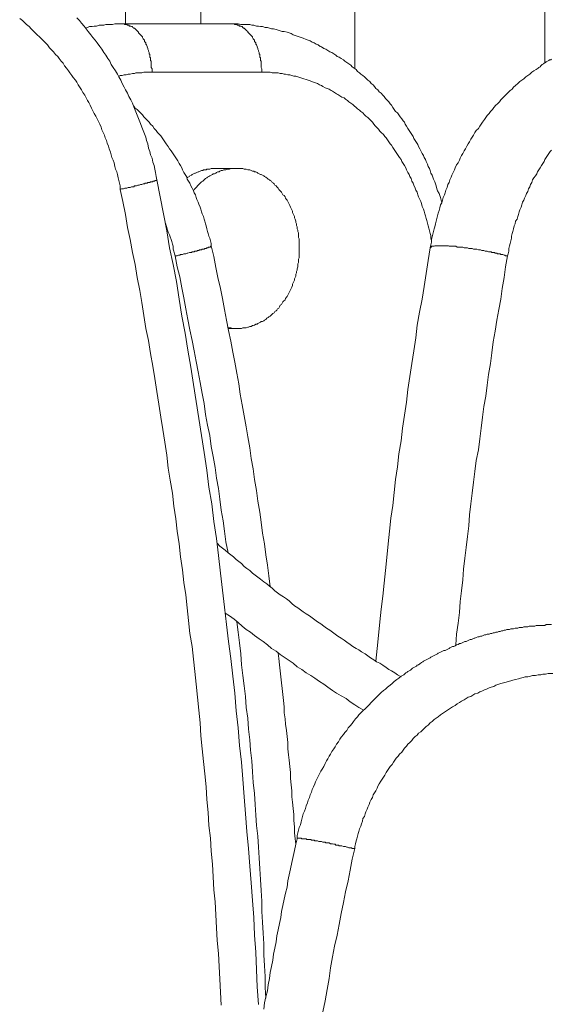
# Model space of a CAD drawing. Units: inches. Extents: x 118 to 148.4, y 127.6 to 153.8.
# Drawn here: x 137 to 138.3, y 143.2 to 145.7 of the extents above; entities that cross this region are included whole.
import ezdxf

# ---------------------------------------------------------------- set-up
doc = ezdxf.new("R2010")
doc.units = ezdxf.units.IN
doc.header["$MEASUREMENT"] = 0
doc.layers.add('Layer 1', color=7, linetype='Continuous')

# ---------------------------------------------------------------- blocks, each defined once
blk = doc.blocks.new('block 2')
at = {"layer": 'Layer 1', "color": 7, "lineweight": 18, "true_color": 0xffffff}
for points in [[(137.8344, 145.5369), (137.8344, 148.1469)], [(138.3011, 145.5503), (138.3011, 148.1469)], [(137.4561, 145.6469), (137.4561, 146.4253)], [(137.2711, 146.0803), (137.2711, 145.6469)], [(137.3478, 145.2636), (137.3561, 145.2219), (137.3644, 145.1803), (137.3728, 145.1386), (137.3794, 145.0969), (137.3878, 145.0553), (137.3961, 145.0136), (137.4028, 144.9703), (137.4094, 144.9286), (137.4178, 144.8869), (137.4244, 144.8453), (137.4311, 144.8036), (137.4378, 144.7603), (137.4444, 144.7186), (137.4511, 144.6769), (137.4578, 144.6353), (137.4644, 144.5936), (137.4711, 144.5503), (137.4761, 144.5086), (137.4828, 144.4669), (137.4878, 144.4236), (137.4944, 144.3819), (137.4994, 144.3403), (137.5044, 144.2969), (137.5094, 144.2553), (137.5144, 144.2136), (137.5194, 144.1703), (137.5244, 144.1286), (137.5294, 144.0869), (137.5344, 144.0436), (137.5394, 144.0019), (137.5428, 143.9586), (137.5478, 143.9169), (137.5511, 143.8736), (137.5561, 143.8319), (137.5594, 143.7903), (137.5628, 143.7469), (137.5661, 143.7053), (137.5694, 143.6619), (137.5728, 143.6203), (137.5761, 143.5769), (137.5794, 143.5353), (137.5828, 143.4919), (137.5861, 143.4503), (137.5878, 143.4069), (137.5911, 143.3653), (137.5928, 143.3219), (137.5944, 143.2803), (137.5978, 143.2369)], [(137.1511, 145.6619), (137.1578, 145.6553), (137.1628, 145.6486), (137.1694, 145.6419), (137.1744, 145.6353), (137.1794, 145.6286), (137.1861, 145.6203), (137.1911, 145.6136), (137.1961, 145.6069), (137.2011, 145.6003), (137.2078, 145.5919), (137.2128, 145.5853), (137.2178, 145.5769), (137.2228, 145.5703), (137.2278, 145.5619), (137.2328, 145.5553), (137.2361, 145.5469), (137.2411, 145.5403), (137.2461, 145.5319), (137.2511, 145.5236), (137.2544, 145.5169), (137.2594, 145.5086), (137.2628, 145.5003), (137.2678, 145.4919), (137.2711, 145.4853), (137.2761, 145.4769), (137.2794, 145.4686), (137.2844, 145.4603), (137.2878, 145.4519), (137.2911, 145.4436), (137.2944, 145.4353), (137.2978, 145.4269), (137.3011, 145.4186), (137.3044, 145.4103), (137.3078, 145.4019), (137.3111, 145.3936), (137.3144, 145.3853), (137.3178, 145.3769), (137.3211, 145.3686), (137.3228, 145.3603), (137.3261, 145.3519), (137.3278, 145.3419), (137.3311, 145.3336), (137.3328, 145.3253), (137.3361, 145.3169), (137.3378, 145.3069), (137.3411, 145.2986), (137.3428, 145.2903), (137.3444, 145.2819), (137.3461, 145.2719), (137.3478, 145.2636)], [(137.0111, 145.6603), (137.0178, 145.6553), (137.0228, 145.6503), (137.0278, 145.6453), (137.0344, 145.6403), (137.0394, 145.6353), (137.0444, 145.6303), (137.0494, 145.6253), (137.0544, 145.6203), (137.0594, 145.6153), (137.0644, 145.6103), (137.0694, 145.6053), (137.0744, 145.6003), (137.0794, 145.5953), (137.0844, 145.5886), (137.0894, 145.5836), (137.0944, 145.5786), (137.0994, 145.5719), (137.1044, 145.5669), (137.1078, 145.5619), (137.1128, 145.5553), (137.1178, 145.5503), (137.1211, 145.5436), (137.1261, 145.5386), (137.1311, 145.5319), (137.1344, 145.5269), (137.1394, 145.5203), (137.1428, 145.5153), (137.1478, 145.5086), (137.1511, 145.5036), (137.1544, 145.4969), (137.1594, 145.4903), (137.1628, 145.4853), (137.1661, 145.4786), (137.1711, 145.4719), (137.1744, 145.4653), (137.1778, 145.4586), (137.1811, 145.4536), (137.1844, 145.4469), (137.1878, 145.4403), (137.1911, 145.4336), (137.1944, 145.4269), (137.1978, 145.4203), (137.2011, 145.4136), (137.2044, 145.4069), (137.2078, 145.4003), (137.2111, 145.3936), (137.2128, 145.3869), (137.2161, 145.3803), (137.2194, 145.3736), (137.2211, 145.3669), (137.2244, 145.3603), (137.2261, 145.3536), (137.2294, 145.3469), (137.2311, 145.3403), (137.2344, 145.3319), (137.2361, 145.3253), (137.2378, 145.3186), (137.2411, 145.3119), (137.2428, 145.3053), (137.2444, 145.2969), (137.2461, 145.2903), (137.2494, 145.2836), (137.2511, 145.2769), (137.2528, 145.2686), (137.2544, 145.2619), (137.2561, 145.2553), (137.2578, 145.2486), (137.2578, 145.2403)], [(137.2628, 145.6469), (137.2561, 145.6469), (137.2511, 145.6469), (137.2444, 145.6469), (137.2394, 145.6453), (137.2344, 145.6453), (137.2278, 145.6453), (137.2228, 145.6453), (137.2178, 145.6436), (137.2111, 145.6436), (137.2061, 145.6436), (137.1994, 145.6419), (137.1944, 145.6419), (137.1894, 145.6403), (137.1828, 145.6403), (137.1778, 145.6386), (137.1728, 145.6369)], [(137.2628, 145.6469), (137.2644, 145.6469), (137.2661, 145.6469), (137.2678, 145.6469), (137.2694, 145.6453), (137.2711, 145.6453), (137.2728, 145.6453), (137.2744, 145.6453), (137.2761, 145.6436), (137.2778, 145.6436), (137.2794, 145.6436), (137.2811, 145.6419), (137.2844, 145.6419), (137.2861, 145.6403), (137.2878, 145.6403), (137.2894, 145.6386), (137.2911, 145.6369), (137.2928, 145.6369), (137.2944, 145.6353), (137.2961, 145.6336), (137.2978, 145.6319), (137.2994, 145.6303), (137.3011, 145.6286), (137.3028, 145.6269), (137.3028, 145.6253), (137.3044, 145.6236), (137.3061, 145.6219), (137.3078, 145.6203), (137.3094, 145.6186), (137.3111, 145.6169), (137.3128, 145.6153), (137.3128, 145.6136), (137.3144, 145.6103), (137.3161, 145.6086), (137.3178, 145.6069), (137.3178, 145.6036), (137.3194, 145.6019), (137.3211, 145.6003), (137.3211, 145.5969), (137.3228, 145.5953), (137.3244, 145.5919), (137.3244, 145.5903), (137.3261, 145.5869), (137.3261, 145.5853), (137.3278, 145.5819), (137.3278, 145.5803), (137.3294, 145.5769), (137.3294, 145.5736), (137.3311, 145.5719), (137.3311, 145.5686), (137.3311, 145.5653), (137.3328, 145.5636), (137.3328, 145.5603), (137.3328, 145.5569), (137.3344, 145.5553), (137.3344, 145.5519), (137.3344, 145.5486), (137.3344, 145.5453), (137.3344, 145.5436), (137.3344, 145.5403), (137.3361, 145.5369), (137.3361, 145.5336), (137.3361, 145.5319), (137.3361, 145.5286), (137.6061, 145.5286), (137.6061, 145.5319), (137.6061, 145.5336), (137.6061, 145.5369), (137.6044, 145.5403), (137.6044, 145.5436), (137.6044, 145.5453), (137.6044, 145.5486), (137.6044, 145.5519), (137.6044, 145.5553), (137.6028, 145.5569), (137.6028, 145.5603), (137.6028, 145.5636), (137.6011, 145.5653), (137.6011, 145.5686), (137.6011, 145.5719), (137.5994, 145.5736), (137.5994, 145.5769), (137.5978, 145.5803), (137.5978, 145.5819), (137.5961, 145.5853), (137.5961, 145.5869), (137.5944, 145.5903), (137.5944, 145.5919), (137.5928, 145.5953), (137.5911, 145.5969), (137.5911, 145.6003), (137.5894, 145.6019), (137.5878, 145.6036), (137.5878, 145.6069), (137.5861, 145.6086), (137.5844, 145.6103), (137.5828, 145.6136), (137.5828, 145.6153), (137.5811, 145.6169), (137.5794, 145.6186), (137.5778, 145.6203), (137.5761, 145.6219), (137.5744, 145.6236), (137.5728, 145.6253), (137.5711, 145.6269), (137.5711, 145.6286), (137.5694, 145.6303), (137.5678, 145.6319), (137.5661, 145.6336), (137.5644, 145.6353), (137.5628, 145.6369), (137.5611, 145.6369), (137.5594, 145.6386), (137.5578, 145.6403), (137.5561, 145.6403), (137.5544, 145.6419), (137.5511, 145.6419), (137.5494, 145.6436), (137.5478, 145.6436), (137.5461, 145.6436), (137.5444, 145.6453), (137.5428, 145.6453), (137.5411, 145.6453), (137.5394, 145.6453), (137.5378, 145.6469), (137.5361, 145.6469), (137.5344, 145.6469), (137.5328, 145.6469)], [(138.0478, 145.2086), (138.0461, 145.2136), (138.0444, 145.2203), (138.0428, 145.2253), (138.0411, 145.2303), (138.0378, 145.2369), (138.0361, 145.2419), (138.0344, 145.2486), (138.0328, 145.2536), (138.0311, 145.2586), (138.0278, 145.2653), (138.0261, 145.2703), (138.0244, 145.2753), (138.0211, 145.2803), (138.0194, 145.2869), (138.0178, 145.2919), (138.0144, 145.2969), (138.0128, 145.3019), (138.0094, 145.3086), (138.0078, 145.3136), (138.0044, 145.3186), (138.0028, 145.3236), (137.9994, 145.3286), (137.9961, 145.3353), (137.9944, 145.3403), (137.9911, 145.3453), (137.9894, 145.3503), (137.9861, 145.3553), (137.9828, 145.3603), (137.9794, 145.3653), (137.9778, 145.3703), (137.9744, 145.3753), (137.9711, 145.3803), (137.9678, 145.3853), (137.9644, 145.3903), (137.9611, 145.3953), (137.9578, 145.4003), (137.9561, 145.4053), (137.9528, 145.4086), (137.9494, 145.4136), (137.9461, 145.4186), (137.9428, 145.4236), (137.9394, 145.4286), (137.9344, 145.4319), (137.9311, 145.4369), (137.9278, 145.4419), (137.9244, 145.4469), (137.9211, 145.4503), (137.9178, 145.4553), (137.9144, 145.4586), (137.9094, 145.4636), (137.9061, 145.4686), (137.9028, 145.4719), (137.8994, 145.4769), (137.8944, 145.4803), (137.8911, 145.4853), (137.8861, 145.4886), (137.8828, 145.4936), (137.8794, 145.4969), (137.8744, 145.5003), (137.8711, 145.5053), (137.8661, 145.5086), (137.8628, 145.5119), (137.8578, 145.5169), (137.8544, 145.5203), (137.8494, 145.5236), (137.8461, 145.5269), (137.8411, 145.5303), (137.8378, 145.5353), (137.8328, 145.5386), (137.8278, 145.5419), (137.8244, 145.5453), (137.8194, 145.5486), (137.8144, 145.5519), (137.8094, 145.5553), (137.8061, 145.5586), (137.8011, 145.5619), (137.7961, 145.5653), (137.7911, 145.5669), (137.7878, 145.5703), (137.7828, 145.5736), (137.7778, 145.5769), (137.7728, 145.5786), (137.7678, 145.5819), (137.7628, 145.5853), (137.7578, 145.5869), (137.7528, 145.5903), (137.7494, 145.5919), (137.7444, 145.5953), (137.7394, 145.5969), (137.7344, 145.6003), (137.7294, 145.6019), (137.7244, 145.6053), (137.7194, 145.6069), (137.7144, 145.6086), (137.7078, 145.6119), (137.7028, 145.6136), (137.6978, 145.6153), (137.6928, 145.6169), (137.6878, 145.6186), (137.6828, 145.6203), (137.6778, 145.6236), (137.6728, 145.6253), (137.6678, 145.6269), (137.6611, 145.6286), (137.6561, 145.6286), (137.6511, 145.6303), (137.6461, 145.6319), (137.6411, 145.6336), (137.6344, 145.6353), (137.6294, 145.6353), (137.6244, 145.6369), (137.6194, 145.6386), (137.6144, 145.6386), (137.6078, 145.6403), (137.6028, 145.6403), (137.5978, 145.6419), (137.5928, 145.6419), (137.5861, 145.6436), (137.5811, 145.6436), (137.5761, 145.6453), (137.5694, 145.6453), (137.5644, 145.6453), (137.5594, 145.6453), (137.5544, 145.6453), (137.5478, 145.6469), (137.5428, 145.6469), (137.5378, 145.6469), (137.5328, 145.6469), (137.2628, 145.6469)], [(138.3178, 145.5603), (138.3161, 145.5586), (138.3128, 145.5586), (138.3111, 145.5569), (138.3078, 145.5553), (138.3044, 145.5536), (138.3028, 145.5519), (138.2994, 145.5503), (138.2978, 145.5486), (138.2944, 145.5469), (138.2911, 145.5436), (138.2894, 145.5419), (138.2861, 145.5403), (138.2844, 145.5386), (138.2794, 145.5353), (138.2744, 145.5319), (138.2694, 145.5286), (138.2644, 145.5236), (138.2594, 145.5203), (138.2544, 145.5169), (138.2494, 145.5119), (138.2444, 145.5086), (138.2394, 145.5053), (138.2344, 145.5003), (138.2294, 145.4953), (138.2244, 145.4919), (138.2211, 145.4869), (138.2161, 145.4836), (138.2111, 145.4786), (138.2061, 145.4736), (138.2028, 145.4703), (138.1978, 145.4653), (138.1928, 145.4603), (138.1894, 145.4553), (138.1844, 145.4503), (138.1811, 145.4469), (138.1761, 145.4419), (138.1728, 145.4369), (138.1678, 145.4319), (138.1644, 145.4269), (138.1594, 145.4219), (138.1561, 145.4169), (138.1528, 145.4119), (138.1478, 145.4053), (138.1444, 145.4003), (138.1411, 145.3953), (138.1378, 145.3903), (138.1328, 145.3853), (138.1294, 145.3803), (138.1261, 145.3736), (138.1228, 145.3686), (138.1194, 145.3636), (138.1161, 145.3569), (138.1128, 145.3519), (138.1094, 145.3469), (138.1061, 145.3403), (138.1028, 145.3353), (138.0994, 145.3286), (138.0961, 145.3236), (138.0928, 145.3169), (138.0911, 145.3119), (138.0878, 145.3053), (138.0844, 145.3003), (138.0811, 145.2936), (138.0794, 145.2886), (138.0761, 145.2819), (138.0728, 145.2753), (138.0711, 145.2703), (138.0678, 145.2636), (138.0661, 145.2569), (138.0628, 145.2519), (138.0611, 145.2453), (138.0578, 145.2386), (138.0561, 145.2319), (138.0544, 145.2269), (138.0511, 145.2203), (138.0494, 145.2136), (138.0478, 145.2069), (138.0444, 145.2019), (138.0428, 145.1953), (138.0411, 145.1886), (138.0394, 145.1819), (138.0378, 145.1753), (138.0361, 145.1686), (138.0344, 145.1619), (138.0328, 145.1553), (138.0311, 145.1486), (138.0294, 145.1436), (138.0278, 145.1369), (138.0261, 145.1303), (138.0244, 145.1236), (138.0228, 145.1169), (138.0228, 145.1103), (138.0211, 145.1036), (138.0194, 145.0969)], [(137.2544, 145.5186), (137.2578, 145.5203), (137.2628, 145.5203), (137.2678, 145.5219), (137.2728, 145.5219), (137.2778, 145.5236), (137.2828, 145.5236), (137.2878, 145.5253), (137.2928, 145.5253), (137.2961, 145.5269), (137.3011, 145.5269), (137.3061, 145.5269), (137.3111, 145.5269), (137.3161, 145.5286), (137.3211, 145.5286), (137.3261, 145.5286), (137.3311, 145.5286), (137.3361, 145.5286)], [(137.6061, 145.5286), (137.6111, 145.5286), (137.6161, 145.5286), (137.6211, 145.5286), (137.6261, 145.5286), (137.6311, 145.5269), (137.6361, 145.5269), (137.6411, 145.5269), (137.6461, 145.5269), (137.6511, 145.5253), (137.6561, 145.5253), (137.6611, 145.5236), (137.6644, 145.5236), (137.6694, 145.5219), (137.6744, 145.5219), (137.6794, 145.5203), (137.6844, 145.5186), (137.6894, 145.5186), (137.6944, 145.5169), (137.6994, 145.5153), (137.7044, 145.5136), (137.7094, 145.5119), (137.7144, 145.5103), (137.7194, 145.5086), (137.7244, 145.5069), (137.7278, 145.5053), (137.7328, 145.5036), (137.7378, 145.5019), (137.7428, 145.5003), (137.7478, 145.4969), (137.7528, 145.4953), (137.7561, 145.4936), (137.7611, 145.4903), (137.7661, 145.4886), (137.7711, 145.4869), (137.7761, 145.4836), (137.7794, 145.4819), (137.7844, 145.4786), (137.7894, 145.4753), (137.7928, 145.4736), (137.7978, 145.4703), (137.8028, 145.4669), (137.8078, 145.4653), (137.8111, 145.4619), (137.8161, 145.4586), (137.8194, 145.4553), (137.8244, 145.4519), (137.8294, 145.4486), (137.8328, 145.4453), (137.8378, 145.4419), (137.8411, 145.4386), (137.8461, 145.4353), (137.8494, 145.4319), (137.8544, 145.4286), (137.8578, 145.4236), (137.8611, 145.4203), (137.8661, 145.4169), (137.8694, 145.4136), (137.8744, 145.4086), (137.8778, 145.4053), (137.8811, 145.4003), (137.8844, 145.3969), (137.8894, 145.3919), (137.8928, 145.3886), (137.8961, 145.3836), (137.8994, 145.3803), (137.9044, 145.3753), (137.9078, 145.3703), (137.9111, 145.3669), (137.9144, 145.3619), (137.9178, 145.3569), (137.9211, 145.3519), (137.9244, 145.3486), (137.9278, 145.3436), (137.9311, 145.3386), (137.9344, 145.3336), (137.9378, 145.3286), (137.9411, 145.3236), (137.9444, 145.3186), (137.9478, 145.3136), (137.9494, 145.3086), (137.9528, 145.3036), (137.9561, 145.2986), (137.9594, 145.2936), (137.9611, 145.2886), (137.9644, 145.2819), (137.9678, 145.2769), (137.9694, 145.2719), (137.9728, 145.2669), (137.9744, 145.2603), (137.9778, 145.2553), (137.9794, 145.2503), (137.9828, 145.2436), (137.9844, 145.2386), (137.9878, 145.2336), (137.9894, 145.2269), (137.9911, 145.2219), (137.9944, 145.2153), (137.9961, 145.2103), (137.9978, 145.2053), (137.9994, 145.1986), (138.0028, 145.1919), (138.0044, 145.1869), (138.0061, 145.1803), (138.0078, 145.1753), (138.0094, 145.1686), (138.0111, 145.1636), (138.0128, 145.1569), (138.0144, 145.1503), (138.0161, 145.1453), (138.0178, 145.1386), (138.0194, 145.1319), (138.0211, 145.1269), (138.0211, 145.1203), (138.0228, 145.1136)], [(138.2094, 145.0769), (138.2111, 145.0819), (138.2128, 145.0886), (138.2128, 145.0953), (138.2144, 145.1019), (138.2161, 145.1069), (138.2178, 145.1136), (138.2194, 145.1203), (138.2194, 145.1253), (138.2211, 145.1319), (138.2228, 145.1369), (138.2244, 145.1436), (138.2261, 145.1503), (138.2278, 145.1553), (138.2294, 145.1619), (138.2328, 145.1669), (138.2344, 145.1736), (138.2361, 145.1786), (138.2378, 145.1853), (138.2394, 145.1903), (138.2428, 145.1969), (138.2444, 145.2019), (138.2461, 145.2086), (138.2494, 145.2136), (138.2511, 145.2186), (138.2544, 145.2253), (138.2561, 145.2303), (138.2594, 145.2353), (138.2611, 145.2419), (138.2644, 145.2469), (138.2661, 145.2519), (138.2694, 145.2569), (138.2711, 145.2636), (138.2744, 145.2686), (138.2778, 145.2736), (138.2811, 145.2786), (138.2828, 145.2836), (138.2861, 145.2886), (138.2894, 145.2936), (138.2928, 145.2986), (138.2961, 145.3036), (138.2994, 145.3086), (138.3011, 145.3136), (138.3044, 145.3186), (138.3078, 145.3236), (138.3111, 145.3286), (138.3144, 145.3336), (138.3178, 145.3369)], [(137.6261, 144.2636), (137.6228, 144.2903), (137.6194, 144.3169), (137.6161, 144.3419), (137.6128, 144.3686), (137.6078, 144.3953), (137.6044, 144.4219), (137.6011, 144.4469), (137.5961, 144.4736), (137.5928, 144.5003), (137.5878, 144.5269), (137.5844, 144.5536), (137.5794, 144.5786), (137.5761, 144.6053), (137.5711, 144.6319), (137.5678, 144.6569), (137.5628, 144.6836), (137.5578, 144.7103), (137.5528, 144.7369), (137.5494, 144.7619), (137.5444, 144.7886), (137.5394, 144.8153), (137.5344, 144.8403), (137.5294, 144.8669), (137.5244, 144.8936), (137.5194, 144.9186), (137.5144, 144.9453), (137.5094, 144.9719), (137.5044, 144.9969), (137.4978, 145.0236), (137.4928, 145.0486), (137.4878, 145.0753), (137.4811, 145.1019), (137.4811, 145.1069), (137.4794, 145.1136), (137.4778, 145.1203), (137.4761, 145.1253), (137.4744, 145.1319), (137.4728, 145.1369), (137.4711, 145.1436), (137.4694, 145.1503), (137.4678, 145.1553), (137.4661, 145.1619), (137.4644, 145.1669), (137.4628, 145.1736), (137.4594, 145.1803), (137.4578, 145.1853), (137.4561, 145.1919), (137.4544, 145.1969), (137.4511, 145.2036), (137.4494, 145.2086), (137.4461, 145.2153), (137.4444, 145.2203), (137.4428, 145.2269), (137.4394, 145.2319), (137.4378, 145.2369), (137.4344, 145.2436), (137.4311, 145.2486), (137.4294, 145.2553), (137.4261, 145.2603), (137.4228, 145.2653), (137.4211, 145.2719), (137.4178, 145.2769), (137.4144, 145.2819), (137.4111, 145.2886), (137.4094, 145.2936), (137.4061, 145.2986), (137.4028, 145.3036), (137.3994, 145.3103), (137.3961, 145.3153), (137.3928, 145.3203), (137.3894, 145.3253), (137.3861, 145.3303), (137.3828, 145.3353), (137.3794, 145.3403), (137.3761, 145.3453), (137.3711, 145.3519), (137.3678, 145.3569), (137.3644, 145.3619), (137.3611, 145.3669), (137.3578, 145.3719), (137.3528, 145.3769), (137.3494, 145.3803), (137.3461, 145.3853), (137.3411, 145.3903), (137.3378, 145.3953), (137.3328, 145.4003), (137.3294, 145.4053), (137.3244, 145.4103), (137.3211, 145.4136), (137.3161, 145.4186), (137.3128, 145.4236), (137.3078, 145.4286), (137.3044, 145.4319), (137.2994, 145.4369), (137.2944, 145.4403), (137.2911, 145.4453)], [(137.4228, 145.2686), (137.4244, 145.2703), (137.4278, 145.2719), (137.4294, 145.2736), (137.4328, 145.2753), (137.4344, 145.2769), (137.4378, 145.2786), (137.4411, 145.2803), (137.4428, 145.2803), (137.4461, 145.2819), (137.4494, 145.2836), (137.4511, 145.2836), (137.4544, 145.2853), (137.4578, 145.2869), (137.4611, 145.2869), (137.4628, 145.2886), (137.4661, 145.2886), (137.4694, 145.2886), (137.4711, 145.2903), (137.4744, 145.2903), (137.4778, 145.2903), (137.4811, 145.2919), (137.4828, 145.2919), (137.4861, 145.2919), (137.4894, 145.2919), (137.4928, 145.2919), (137.4944, 145.2919)], [(137.4378, 145.2369), (137.4394, 145.2403), (137.4411, 145.2419), (137.4444, 145.2453), (137.4461, 145.2469), (137.4478, 145.2486), (137.4511, 145.2519), (137.4528, 145.2536), (137.4561, 145.2569), (137.4578, 145.2586), (137.4611, 145.2603), (137.4628, 145.2619), (137.4661, 145.2653), (137.4678, 145.2669), (137.4711, 145.2686), (137.4728, 145.2703), (137.4761, 145.2719), (137.4778, 145.2736), (137.4811, 145.2753), (137.4844, 145.2769), (137.4861, 145.2786), (137.4894, 145.2786), (137.4928, 145.2803), (137.4944, 145.2819), (137.4978, 145.2836), (137.5011, 145.2836), (137.5028, 145.2853), (137.5061, 145.2869), (137.5094, 145.2869), (137.5128, 145.2886), (137.5144, 145.2886), (137.5178, 145.2886), (137.5211, 145.2903), (137.5244, 145.2903), (137.5261, 145.2903), (137.5294, 145.2919), (137.5328, 145.2919), (137.5361, 145.2919), (137.5378, 145.2919), (137.5411, 145.2919), (137.5444, 145.2919), (137.5478, 145.2919), (137.5494, 145.2919), (137.5528, 145.2919), (137.5561, 145.2919), (137.5594, 145.2919), (137.5628, 145.2903), (137.5644, 145.2903), (137.5678, 145.2903), (137.5711, 145.2886), (137.5744, 145.2886), (137.5761, 145.2886), (137.5794, 145.2869), (137.5828, 145.2853), (137.5861, 145.2853), (137.5878, 145.2836), (137.5911, 145.2836), (137.5944, 145.2819), (137.5961, 145.2803), (137.5994, 145.2786), (137.6028, 145.2769), (137.6044, 145.2769), (137.6078, 145.2753), (137.6111, 145.2736), (137.6128, 145.2719), (137.6161, 145.2703), (137.6194, 145.2669), (137.6211, 145.2653), (137.6244, 145.2636), (137.6261, 145.2619), (137.6294, 145.2603), (137.6311, 145.2569), (137.6344, 145.2553), (137.6361, 145.2536), (137.6378, 145.2503), (137.6411, 145.2486), (137.6428, 145.2469), (137.6461, 145.2436), (137.6478, 145.2403), (137.6494, 145.2386), (137.6528, 145.2353), (137.6544, 145.2336), (137.6561, 145.2303), (137.6578, 145.2269), (137.6611, 145.2253), (137.6628, 145.2219), (137.6644, 145.2186), (137.6661, 145.2153), (137.6678, 145.2136), (137.6694, 145.2103), (137.6711, 145.2069), (137.6728, 145.2036), (137.6744, 145.2003), (137.6761, 145.1969), (137.6778, 145.1936), (137.6794, 145.1903), (137.6811, 145.1869), (137.6811, 145.1836), (137.6828, 145.1803), (137.6844, 145.1769), (137.6861, 145.1736), (137.6861, 145.1703), (137.6878, 145.1669), (137.6894, 145.1619), (137.6894, 145.1586), (137.6911, 145.1553), (137.6911, 145.1519), (137.6928, 145.1486), (137.6928, 145.1436), (137.6944, 145.1403), (137.6944, 145.1369), (137.6961, 145.1336), (137.6961, 145.1286), (137.6961, 145.1253), (137.6961, 145.1219), (137.6978, 145.1186), (137.6978, 145.1136), (137.6978, 145.1103), (137.6978, 145.1069), (137.6978, 145.1036), (137.6978, 145.0986), (137.6978, 145.0953), (137.6978, 145.0919), (137.6978, 145.0869), (137.6978, 145.0836), (137.6978, 145.0803), (137.6978, 145.0753), (137.6978, 145.0719), (137.6961, 145.0686), (137.6961, 145.0653), (137.6961, 145.0603), (137.6944, 145.0569), (137.6944, 145.0536), (137.6944, 145.0503), (137.6928, 145.0453), (137.6928, 145.0419), (137.6911, 145.0386), (137.6911, 145.0353), (137.6894, 145.0319), (137.6894, 145.0269), (137.6878, 145.0236), (137.6861, 145.0203), (137.6861, 145.0169), (137.6844, 145.0136), (137.6828, 145.0103), (137.6811, 145.0069), (137.6811, 145.0036), (137.6794, 145.0003), (137.6778, 144.9969), (137.6761, 144.9936), (137.6744, 144.9903), (137.6728, 144.9869), (137.6711, 144.9836), (137.6694, 144.9803), (137.6678, 144.9769), (137.6661, 144.9753), (137.6644, 144.9719), (137.6628, 144.9686), (137.6594, 144.9653), (137.6578, 144.9636), (137.6561, 144.9603), (137.6544, 144.9569), (137.6511, 144.9553), (137.6494, 144.9519), (137.6478, 144.9486), (137.6444, 144.9469), (137.6428, 144.9436), (137.6411, 144.9419), (137.6378, 144.9403), (137.6361, 144.9369), (137.6328, 144.9353), (137.6311, 144.9336), (137.6278, 144.9303), (137.6261, 144.9286), (137.6228, 144.9269), (137.6211, 144.9253), (137.6178, 144.9236), (137.6161, 144.9203), (137.6128, 144.9186), (137.6111, 144.9169), (137.6078, 144.9153), (137.6044, 144.9153), (137.6028, 144.9136), (137.5994, 144.9119), (137.5961, 144.9103), (137.5944, 144.9086), (137.5911, 144.9086), (137.5878, 144.9069), (137.5844, 144.9053), (137.5828, 144.9053), (137.5794, 144.9036), (137.5761, 144.9036), (137.5728, 144.9019), (137.5711, 144.9019), (137.5678, 144.9003), (137.5644, 144.9003), (137.5611, 144.9003), (137.5594, 144.9003), (137.5561, 144.8986), (137.5528, 144.8986), (137.5494, 144.8986), (137.5461, 144.8986), (137.5444, 144.8986), (137.5411, 144.8986), (137.5378, 144.8986), (137.5344, 144.8986), (137.5311, 144.8986), (137.5294, 144.9003), (137.5261, 144.9003), (137.5228, 144.9003)], [(137.5444, 145.2919), (137.4944, 145.2919)], [(137.2578, 145.2403), (137.2611, 145.2419), (137.2644, 145.2419), (137.2661, 145.2419), (137.2694, 145.2436), (137.2728, 145.2436), (137.2744, 145.2436), (137.2778, 145.2453), (137.2811, 145.2453), (137.2828, 145.2453), (137.2861, 145.2469), (137.2878, 145.2469), (137.2911, 145.2469), (137.2928, 145.2486), (137.2961, 145.2486), (137.2978, 145.2486), (137.3011, 145.2503), (137.3028, 145.2503), (137.3044, 145.2503), (137.3078, 145.2519), (137.3094, 145.2519), (137.3111, 145.2519), (137.3144, 145.2536), (137.3161, 145.2536), (137.3178, 145.2536), (137.3194, 145.2553), (137.3211, 145.2553), (137.3228, 145.2553), (137.3244, 145.2553), (137.3261, 145.2569), (137.3278, 145.2569), (137.3294, 145.2569), (137.3311, 145.2569), (137.3328, 145.2586), (137.3344, 145.2586), (137.3361, 145.2586), (137.3378, 145.2586), (137.3378, 145.2603), (137.3394, 145.2603), (137.3411, 145.2603), (137.3428, 145.2603), (137.3428, 145.2619), (137.3444, 145.2619), (137.3461, 145.2619), (137.3478, 145.2636)], [(137.2578, 145.2403), (137.2644, 145.2103), (137.2711, 145.1786), (137.2761, 145.1469), (137.2828, 145.1169), (137.2878, 145.0853), (137.2944, 145.0553), (137.2994, 145.0236), (137.3061, 144.9919), (137.3111, 144.9619), (137.3161, 144.9303), (137.3211, 144.8986), (137.3278, 144.8686), (137.3328, 144.8369), (137.3378, 144.8053), (137.3428, 144.7753), (137.3478, 144.7436), (137.3528, 144.7119), (137.3578, 144.6803), (137.3628, 144.6503), (137.3678, 144.6186), (137.3728, 144.5869), (137.3761, 144.5553), (137.3811, 144.5253), (137.3861, 144.4936), (137.3894, 144.4619), (137.3944, 144.4303), (137.3978, 144.4003), (137.4028, 144.3686), (137.4061, 144.3369), (137.4111, 144.3053), (137.4144, 144.2736), (137.4194, 144.2436), (137.4228, 144.2119), (137.4261, 144.1803), (137.4294, 144.1486), (137.4344, 144.1169), (137.4378, 144.0853), (137.4411, 144.0553), (137.4444, 144.0236), (137.4478, 143.9919), (137.4511, 143.9603), (137.4544, 143.9286), (137.4561, 143.8969), (137.4594, 143.8653), (137.4628, 143.8336), (137.4661, 143.8036), (137.4694, 143.7719), (137.4711, 143.7403), (137.4744, 143.7086), (137.4761, 143.6769), (137.4794, 143.6453), (137.4811, 143.6136), (137.4844, 143.5819), (137.4861, 143.5503), (137.4878, 143.5186), (137.4911, 143.4886), (137.4928, 143.4569), (137.4944, 143.4253), (137.4961, 143.3936), (137.4994, 143.3619), (137.5011, 143.3303), (137.5028, 143.2986), (137.5044, 143.2669), (137.5061, 143.2353)], [(137.3694, 145.1569), (137.3711, 145.1519), (137.3728, 145.1469), (137.3744, 145.1403), (137.3761, 145.1353), (137.3794, 145.1286), (137.3811, 145.1236), (137.3828, 145.1169), (137.3844, 145.1119), (137.3861, 145.1053), (137.3878, 145.1003), (137.3878, 145.0936), (137.3894, 145.0886), (137.3911, 145.0819), (137.3928, 145.0769), (137.3978, 145.0503), (137.4044, 145.0253), (137.4094, 144.9986), (137.4144, 144.9736), (137.4194, 144.9469), (137.4244, 144.9203), (137.4294, 144.8953), (137.4344, 144.8686), (137.4394, 144.8436), (137.4444, 144.8169), (137.4494, 144.7919), (137.4544, 144.7653), (137.4594, 144.7386), (137.4644, 144.7136), (137.4678, 144.6869), (137.4728, 144.6603), (137.4778, 144.6353), (137.4811, 144.6086), (137.4861, 144.5836), (137.4911, 144.5569), (137.4944, 144.5303), (137.4994, 144.5053), (137.5028, 144.4786), (137.5061, 144.4519), (137.5111, 144.4253), (137.5144, 144.4003), (137.5178, 144.3736), (137.5228, 144.3469)], [(137.4811, 145.1019), (137.4811, 145.1003), (137.4794, 145.1003), (137.4794, 145.0986), (137.4778, 145.0986), (137.4761, 145.0986), (137.4744, 145.0986), (137.4744, 145.0969), (137.4728, 145.0969), (137.4711, 145.0969), (137.4694, 145.0953), (137.4678, 145.0953), (137.4661, 145.0953), (137.4644, 145.0936), (137.4628, 145.0936), (137.4611, 145.0936), (137.4594, 145.0936), (137.4578, 145.0919), (137.4561, 145.0919), (137.4528, 145.0919), (137.4511, 145.0903), (137.4494, 145.0903), (137.4478, 145.0903), (137.4461, 145.0886), (137.4428, 145.0886), (137.4411, 145.0886), (137.4394, 145.0869), (137.4361, 145.0869), (137.4344, 145.0869), (137.4328, 145.0853), (137.4294, 145.0853), (137.4278, 145.0853), (137.4244, 145.0836), (137.4228, 145.0836), (137.4194, 145.0819), (137.4178, 145.0819), (137.4144, 145.0819), (137.4111, 145.0803), (137.4094, 145.0803), (137.4061, 145.0803), (137.4044, 145.0786), (137.4011, 145.0786), (137.3978, 145.0769), (137.3961, 145.0769), (137.3928, 145.0769)], [(138.0194, 145.0969), (138.0144, 145.0653), (138.0094, 145.0336), (138.0044, 145.0019), (137.9994, 144.9703), (137.9928, 144.9386), (137.9878, 144.9069), (137.9844, 144.8753), (137.9794, 144.8436), (137.9744, 144.8119), (137.9694, 144.7803), (137.9644, 144.7486), (137.9611, 144.7169), (137.9561, 144.6853), (137.9511, 144.6536), (137.9478, 144.6219), (137.9428, 144.5903), (137.9394, 144.5586), (137.9344, 144.5269), (137.9311, 144.4953), (137.9278, 144.4636), (137.9228, 144.4319), (137.9194, 144.4003), (137.9161, 144.3686), (137.9128, 144.3353), (137.9094, 144.3036), (137.9061, 144.2719), (137.9028, 144.2403), (137.8994, 144.2086), (137.8961, 144.1769), (137.8928, 144.1436), (137.8894, 144.1119), (137.8861, 144.0803)], [(138.2094, 145.0769), (138.2078, 145.0769), (138.2044, 145.0769), (138.2028, 145.0786), (138.2011, 145.0786), (138.1978, 145.0803), (138.1961, 145.0803), (138.1928, 145.0803), (138.1911, 145.0819), (138.1878, 145.0819), (138.1844, 145.0819), (138.1828, 145.0836), (138.1794, 145.0836), (138.1778, 145.0853), (138.1744, 145.0853), (138.1711, 145.0853), (138.1694, 145.0869), (138.1661, 145.0869), (138.1628, 145.0869), (138.1594, 145.0886), (138.1578, 145.0886), (138.1544, 145.0886), (138.1511, 145.0903), (138.1494, 145.0903), (138.1461, 145.0903), (138.1428, 145.0919), (138.1394, 145.0919), (138.1378, 145.0919), (138.1344, 145.0936), (138.1311, 145.0936), (138.1278, 145.0936), (138.1261, 145.0936), (138.1228, 145.0953), (138.1194, 145.0953), (138.1161, 145.0953), (138.1144, 145.0953), (138.1111, 145.0969), (138.1078, 145.0969), (138.1044, 145.0969), (138.1028, 145.0969), (138.0994, 145.0986), (138.0961, 145.0986), (138.0944, 145.0986), (138.0911, 145.0986), (138.0894, 145.0986), (138.0861, 145.0986), (138.0828, 145.1003), (138.0811, 145.1003), (138.0778, 145.1003), (138.0761, 145.1003), (138.0728, 145.1003), (138.0711, 145.1003), (138.0678, 145.1003), (138.0661, 145.1003), (138.0644, 145.1019), (138.0611, 145.1019), (138.0594, 145.1019), (138.0578, 145.1019), (138.0544, 145.1019), (138.0528, 145.1019), (138.0511, 145.1019), (138.0494, 145.1019), (138.0478, 145.1019), (138.0444, 145.1019), (138.0428, 145.1019), (138.0411, 145.1019), (138.0394, 145.1019), (138.0378, 145.1019), (138.0361, 145.1019), (138.0344, 145.1019), (138.0328, 145.1019), (138.0311, 145.1019), (138.0294, 145.1003), (138.0278, 145.1003), (138.0261, 145.1003), (138.0244, 145.1003), (138.0228, 145.1003), (138.0228, 145.0986), (138.0211, 145.0986), (138.0194, 145.0969)], [(138.0828, 144.1203), (138.0844, 144.1469), (138.0878, 144.1736), (138.0911, 144.2003), (138.0928, 144.2269), (138.0961, 144.2536), (138.0994, 144.2803), (138.1011, 144.3069), (138.1044, 144.3336), (138.1078, 144.3603), (138.1111, 144.3869), (138.1144, 144.4136), (138.1161, 144.4403), (138.1194, 144.4669), (138.1228, 144.4936), (138.1261, 144.5203), (138.1294, 144.5469), (138.1328, 144.5736), (138.1378, 144.6003), (138.1411, 144.6269), (138.1444, 144.6536), (138.1478, 144.6803), (138.1511, 144.7069), (138.1561, 144.7319), (138.1594, 144.7586), (138.1628, 144.7853), (138.1678, 144.8119), (138.1711, 144.8386), (138.1744, 144.8653), (138.1794, 144.8919), (138.1828, 144.9186), (138.1878, 144.9453), (138.1928, 144.9703), (138.1961, 144.9969), (138.2011, 145.0236), (138.2044, 145.0503), (138.2094, 145.0769)], [(137.5444, 144.8986), (137.5228, 144.8986)], [(137.4961, 144.3703), (137.5028, 144.3636), (137.5094, 144.3586), (137.5161, 144.3536), (137.5228, 144.3469), (137.5294, 144.3419), (137.5361, 144.3369), (137.5428, 144.3303), (137.5494, 144.3253), (137.5561, 144.3203), (137.5628, 144.3136), (137.5694, 144.3086), (137.5761, 144.3036), (137.5828, 144.2969), (137.5894, 144.2919), (137.5961, 144.2869), (137.6028, 144.2819), (137.6111, 144.2753), (137.6178, 144.2703), (137.6244, 144.2653), (137.6311, 144.2603), (137.6378, 144.2536), (137.6444, 144.2486), (137.6511, 144.2436), (137.6594, 144.2386), (137.6661, 144.2336), (137.6728, 144.2286), (137.6794, 144.2219), (137.6861, 144.2169), (137.6944, 144.2119), (137.7011, 144.2069), (137.7078, 144.2019), (137.7144, 144.1969), (137.7228, 144.1919), (137.7294, 144.1869), (137.7361, 144.1819), (137.7428, 144.1769), (137.7511, 144.1719), (137.7578, 144.1669), (137.7644, 144.1619), (137.7728, 144.1569), (137.7794, 144.1519), (137.7861, 144.1469), (137.7928, 144.1419), (137.8011, 144.1369), (137.8078, 144.1319), (137.8144, 144.1269), (137.8228, 144.1219), (137.8294, 144.1169), (137.8378, 144.1119), (137.8444, 144.1086), (137.8511, 144.1036), (137.8594, 144.0986), (137.8661, 144.0936), (137.8728, 144.0886), (137.8811, 144.0836), (137.8878, 144.0786), (137.8961, 144.0753), (137.9028, 144.0703), (137.9111, 144.0653), (137.9178, 144.0603), (137.9244, 144.0569), (137.9328, 144.0519), (137.9394, 144.0469), (137.9478, 144.0419)], [(137.5161, 144.1986), (137.5261, 144.1919), (137.5378, 144.1836), (137.5478, 144.1753), (137.5578, 144.1669), (137.5678, 144.1586), (137.5778, 144.1519), (137.5878, 144.1436), (137.5994, 144.1353), (137.6094, 144.1286), (137.6194, 144.1203), (137.6294, 144.1119), (137.6411, 144.1053), (137.6511, 144.0969), (137.6611, 144.0903), (137.6728, 144.0819), (137.6828, 144.0753), (137.6928, 144.0669), (137.7044, 144.0603), (137.7144, 144.0519), (137.7261, 144.0453), (137.7361, 144.0386), (137.7478, 144.0303), (137.7578, 144.0236), (137.7678, 144.0169), (137.7794, 144.0086), (137.7894, 144.0019), (137.8011, 143.9953), (137.8128, 143.9886), (137.8228, 143.9803), (137.8344, 143.9736), (137.8444, 143.9669), (137.8561, 143.9603)], [(137.5444, 144.1769), (137.5478, 144.1519), (137.5511, 144.1253), (137.5544, 144.0986), (137.5561, 144.0719), (137.5594, 144.0453), (137.5628, 144.0203), (137.5661, 143.9936), (137.5678, 143.9669), (137.5711, 143.9403), (137.5728, 143.9136), (137.5761, 143.8869), (137.5778, 143.8619), (137.5811, 143.8353), (137.5828, 143.8086), (137.5844, 143.7819), (137.5878, 143.7553), (137.5894, 143.7286), (137.5911, 143.7019), (137.5928, 143.6769), (137.5961, 143.6503), (137.5978, 143.6236), (137.5994, 143.5969), (137.6011, 143.5703), (137.6028, 143.5436), (137.6044, 143.5169), (137.6061, 143.4903), (137.6061, 143.4653), (137.6078, 143.4386), (137.6094, 143.4119), (137.6111, 143.3853), (137.6111, 143.3586), (137.6128, 143.3319), (137.6144, 143.3053), (137.6144, 143.2786), (137.6161, 143.2519)], [(138.3178, 144.1703), (138.3144, 144.1703), (138.3111, 144.1703), (138.3078, 144.1703), (138.3044, 144.1703), (138.3011, 144.1686), (138.2978, 144.1686), (138.2944, 144.1686), (138.2911, 144.1686), (138.2878, 144.1686), (138.2828, 144.1686), (138.2794, 144.1686), (138.2761, 144.1669), (138.2728, 144.1669), (138.2694, 144.1669), (138.2661, 144.1669), (138.2628, 144.1669), (138.2594, 144.1653), (138.2561, 144.1653), (138.2528, 144.1653), (138.2494, 144.1653), (138.2461, 144.1636), (138.2428, 144.1636), (138.2378, 144.1636), (138.2344, 144.1619), (138.2311, 144.1619), (138.2278, 144.1619), (138.2244, 144.1603), (138.2211, 144.1603), (138.2178, 144.1603), (138.2144, 144.1586), (138.2111, 144.1586), (138.2078, 144.1586), (138.2044, 144.1569), (138.2011, 144.1569), (138.1978, 144.1553), (138.1944, 144.1553), (138.1911, 144.1536), (138.1878, 144.1536), (138.1844, 144.1519), (138.1811, 144.1519), (138.1778, 144.1503), (138.1744, 144.1503), (138.1711, 144.1486), (138.1678, 144.1486), (138.1644, 144.1469), (138.1594, 144.1469), (138.1561, 144.1453), (138.1528, 144.1453), (138.1494, 144.1436), (138.1461, 144.1419), (138.1428, 144.1419), (138.1394, 144.1403), (138.1361, 144.1403), (138.1328, 144.1386), (138.1294, 144.1369), (138.1278, 144.1369), (138.1244, 144.1353), (138.1211, 144.1336), (138.1178, 144.1336), (138.1144, 144.1319), (138.1111, 144.1303), (138.1078, 144.1286), (138.1044, 144.1286), (138.1011, 144.1269), (138.0978, 144.1253), (138.0944, 144.1236), (138.0911, 144.1236), (138.0878, 144.1219), (138.0844, 144.1203), (138.0811, 144.1186), (138.0778, 144.1169), (138.0744, 144.1169), (138.0711, 144.1153), (138.0678, 144.1136), (138.0661, 144.1119), (138.0628, 144.1103), (138.0594, 144.1086), (138.0561, 144.1069), (138.0528, 144.1069), (138.0494, 144.1053), (138.0461, 144.1036), (138.0428, 144.1019), (138.0394, 144.1003), (138.0378, 144.0986), (138.0344, 144.0969), (138.0311, 144.0953), (138.0278, 144.0936), (138.0244, 144.0919), (138.0211, 144.0903), (138.0194, 144.0886), (138.0161, 144.0869), (138.0128, 144.0853), (138.0094, 144.0836), (138.0061, 144.0819), (138.0028, 144.0803), (138.0011, 144.0786), (137.9978, 144.0769), (137.9944, 144.0736), (137.9911, 144.0719), (137.9878, 144.0703), (137.9861, 144.0686), (137.9828, 144.0669), (137.9794, 144.0653), (137.9761, 144.0636), (137.9744, 144.0619), (137.9711, 144.0586), (137.9678, 144.0569), (137.9644, 144.0553), (137.9628, 144.0536), (137.9594, 144.0519), (137.9561, 144.0486), (137.9544, 144.0469), (137.9511, 144.0453), (137.9478, 144.0436), (137.9428, 144.0386), (137.9378, 144.0353), (137.9311, 144.0303), (137.9261, 144.0253), (137.9211, 144.0219), (137.9144, 144.0169), (137.9094, 144.0119), (137.9044, 144.0086), (137.8994, 144.0036), (137.8944, 143.9986), (137.8894, 143.9936), (137.8844, 143.9886), (137.8794, 143.9836), (137.8744, 143.9786), (137.8694, 143.9736), (137.8644, 143.9686), (137.8594, 143.9636), (137.8544, 143.9586), (137.8494, 143.9536), (137.8444, 143.9486), (137.8411, 143.9436), (137.8361, 143.9386), (137.8311, 143.9319), (137.8278, 143.9269), (137.8228, 143.9219), (137.8178, 143.9169), (137.8144, 143.9103), (137.8094, 143.9053), (137.8061, 143.9003), (137.8011, 143.8936), (137.7978, 143.8886), (137.7944, 143.8819), (137.7894, 143.8769), (137.7861, 143.8703), (137.7828, 143.8653), (137.7778, 143.8586), (137.7744, 143.8519), (137.7711, 143.8469), (137.7678, 143.8403), (137.7644, 143.8353), (137.7611, 143.8286), (137.7578, 143.8219), (137.7544, 143.8153), (137.7511, 143.8103), (137.7478, 143.8036), (137.7444, 143.7969), (137.7411, 143.7903), (137.7378, 143.7836), (137.7361, 143.7786), (137.7328, 143.7719), (137.7294, 143.7653), (137.7278, 143.7586), (137.7244, 143.7519), (137.7228, 143.7453), (137.7194, 143.7386), (137.7178, 143.7319), (137.7144, 143.7253), (137.7128, 143.7186), (137.7111, 143.7119), (137.7078, 143.7053), (137.7061, 143.6986), (137.7044, 143.6919), (137.7028, 143.6853), (137.7011, 143.6786), (137.6978, 143.6719), (137.6961, 143.6653), (137.6944, 143.6586), (137.6928, 143.6519), (137.6928, 143.6436)], [(137.6894, 143.6303), (137.6878, 143.6436), (137.6861, 143.6586), (137.6861, 143.6736), (137.6844, 143.6886), (137.6844, 143.7036), (137.6828, 143.7186), (137.6811, 143.7336), (137.6794, 143.7469), (137.6794, 143.7619), (137.6778, 143.7769), (137.6761, 143.7919), (137.6761, 143.8069), (137.6744, 143.8219), (137.6728, 143.8369), (137.6711, 143.8503), (137.6694, 143.8653), (137.6694, 143.8803), (137.6678, 143.8953), (137.6661, 143.9103), (137.6644, 143.9253), (137.6628, 143.9386), (137.6611, 143.9536), (137.6611, 143.9686), (137.6594, 143.9836), (137.6578, 143.9986), (137.6561, 144.0136), (137.6544, 144.0269), (137.6528, 144.0419), (137.6511, 144.0569), (137.6494, 144.0719), (137.6478, 144.0869), (137.6461, 144.1003)], [(137.6928, 143.6436), (137.6928, 143.6453), (137.6944, 143.6453), (137.6961, 143.6453), (137.6978, 143.6453), (137.6994, 143.6453), (137.7011, 143.6453), (137.7028, 143.6453), (137.7044, 143.6436), (137.7061, 143.6436), (137.7078, 143.6436), (137.7094, 143.6436), (137.7111, 143.6436), (137.7128, 143.6436), (137.7144, 143.6436), (137.7161, 143.6419), (137.7178, 143.6419), (137.7194, 143.6419), (137.7211, 143.6419), (137.7228, 143.6419), (137.7261, 143.6419), (137.7278, 143.6403), (137.7294, 143.6403), (137.7311, 143.6403), (137.7344, 143.6403), (137.7361, 143.6386), (137.7378, 143.6386), (137.7411, 143.6386), (137.7428, 143.6386), (137.7461, 143.6369), (137.7478, 143.6369), (137.7511, 143.6369), (137.7528, 143.6369), (137.7561, 143.6353), (137.7578, 143.6353), (137.7611, 143.6353), (137.7628, 143.6336), (137.7661, 143.6336), (137.7694, 143.6336), (137.7711, 143.6336), (137.7744, 143.6319), (137.7778, 143.6319), (137.7794, 143.6319), (137.7828, 143.6303), (137.7861, 143.6303), (137.7878, 143.6286), (137.7911, 143.6286), (137.7944, 143.6286), (137.7961, 143.6269), (137.7994, 143.6269), (137.8028, 143.6269), (137.8061, 143.6253), (137.8078, 143.6253), (137.8111, 143.6253), (137.8144, 143.6236), (137.8161, 143.6236), (137.8194, 143.6219), (137.8228, 143.6219), (137.8261, 143.6219), (137.8278, 143.6203), (137.8311, 143.6203), (137.8344, 143.6203), (137.8344, 143.6253), (137.8361, 143.6319), (137.8378, 143.6386), (137.8394, 143.6436), (137.8411, 143.6503), (137.8428, 143.6569), (137.8444, 143.6619), (137.8461, 143.6686), (137.8494, 143.6753), (137.8511, 143.6803), (137.8528, 143.6869), (137.8544, 143.6936), (137.8578, 143.6986), (137.8594, 143.7053), (137.8611, 143.7103), (137.8644, 143.7169), (137.8661, 143.7219), (137.8694, 143.7286), (137.8711, 143.7336), (137.8744, 143.7403), (137.8778, 143.7453), (137.8794, 143.7519), (137.8828, 143.7569), (137.8861, 143.7619), (137.8894, 143.7686), (137.8911, 143.7736), (137.8944, 143.7786), (137.8978, 143.7853), (137.9011, 143.7903), (137.9044, 143.7953), (137.9078, 143.8003), (137.9111, 143.8069), (137.9144, 143.8119), (137.9178, 143.8169), (137.9211, 143.8219), (137.9261, 143.8269), (137.9294, 143.8319), (137.9328, 143.8369), (137.9361, 143.8419), (137.9411, 143.8469), (137.9444, 143.8519), (137.9494, 143.8569), (137.9528, 143.8619), (137.9561, 143.8669), (137.9611, 143.8719), (137.9644, 143.8769), (137.9694, 143.8803), (137.9744, 143.8853), (137.9778, 143.8903), (137.9828, 143.8953), (137.9878, 143.8986), (137.9911, 143.9036), (137.9961, 143.9069), (138.0011, 143.9119), (138.0061, 143.9169), (138.0094, 143.9203), (138.0144, 143.9236), (138.0194, 143.9286), (138.0244, 143.9319), (138.0294, 143.9369), (138.0344, 143.9403), (138.0394, 143.9436), (138.0444, 143.9486), (138.0494, 143.9519), (138.0544, 143.9553), (138.0594, 143.9586), (138.0644, 143.9619), (138.0694, 143.9653), (138.0744, 143.9686), (138.0811, 143.9719), (138.0861, 143.9753), (138.0911, 143.9786), (138.0961, 143.9819), (138.1028, 143.9853), (138.1078, 143.9886), (138.1128, 143.9919), (138.1194, 143.9936), (138.1244, 143.9969), (138.1294, 144.0003), (138.1361, 144.0019), (138.1411, 144.0053), (138.1461, 144.0069), (138.1528, 144.0103), (138.1578, 144.0119), (138.1644, 144.0153), (138.1694, 144.0169), (138.1761, 144.0186), (138.1811, 144.0219), (138.1878, 144.0236), (138.1928, 144.0253), (138.1994, 144.0269), (138.2061, 144.0286), (138.2111, 144.0303), (138.2178, 144.0319), (138.2228, 144.0336), (138.2294, 144.0353), (138.2361, 144.0369), (138.2411, 144.0386), (138.2478, 144.0403), (138.2528, 144.0419), (138.2594, 144.0419), (138.2661, 144.0436), (138.2711, 144.0453), (138.2778, 144.0453), (138.2844, 144.0469), (138.2911, 144.0469), (138.2961, 144.0486), (138.3028, 144.0486), (138.3094, 144.0503), (138.3144, 144.0503), (138.3211, 144.0503)], [(137.6928, 143.6436), (137.6894, 143.6303), (137.6861, 143.6153), (137.6828, 143.6003), (137.6794, 143.5853), (137.6761, 143.5703), (137.6728, 143.5553), (137.6694, 143.5403), (137.6678, 143.5253), (137.6644, 143.5103), (137.6611, 143.4953), (137.6578, 143.4803), (137.6544, 143.4653), (137.6528, 143.4503), (137.6494, 143.4353), (137.6461, 143.4203), (137.6428, 143.4053), (137.6411, 143.3903), (137.6378, 143.3753), (137.6344, 143.3603), (137.6328, 143.3453), (137.6294, 143.3303), (137.6261, 143.3153), (137.6244, 143.3003), (137.6211, 143.2853), (137.6194, 143.2703), (137.6161, 143.2553), (137.6128, 143.2403), (137.6111, 143.2253)], [(137.7561, 143.2186), (137.7611, 143.2453), (137.7661, 143.2736), (137.7711, 143.3003), (137.7744, 143.3269), (137.7794, 143.3536), (137.7844, 143.3803), (137.7911, 143.4069), (137.7961, 143.4336), (137.8011, 143.4603), (137.8061, 143.4869), (137.8111, 143.5136), (137.8178, 143.5403), (137.8228, 143.5669), (137.8278, 143.5936), (137.8344, 143.6203)]]:
    blk.add_lwpolyline(points, dxfattribs=at)

msp = doc.modelspace()

# ---------------------------------------------------------------- block references
at = {"layer": 'Layer 1'}
msp.add_blockref('block 2', (0, 0), dxfattribs=at)

doc.saveas('drawing.dxf')
